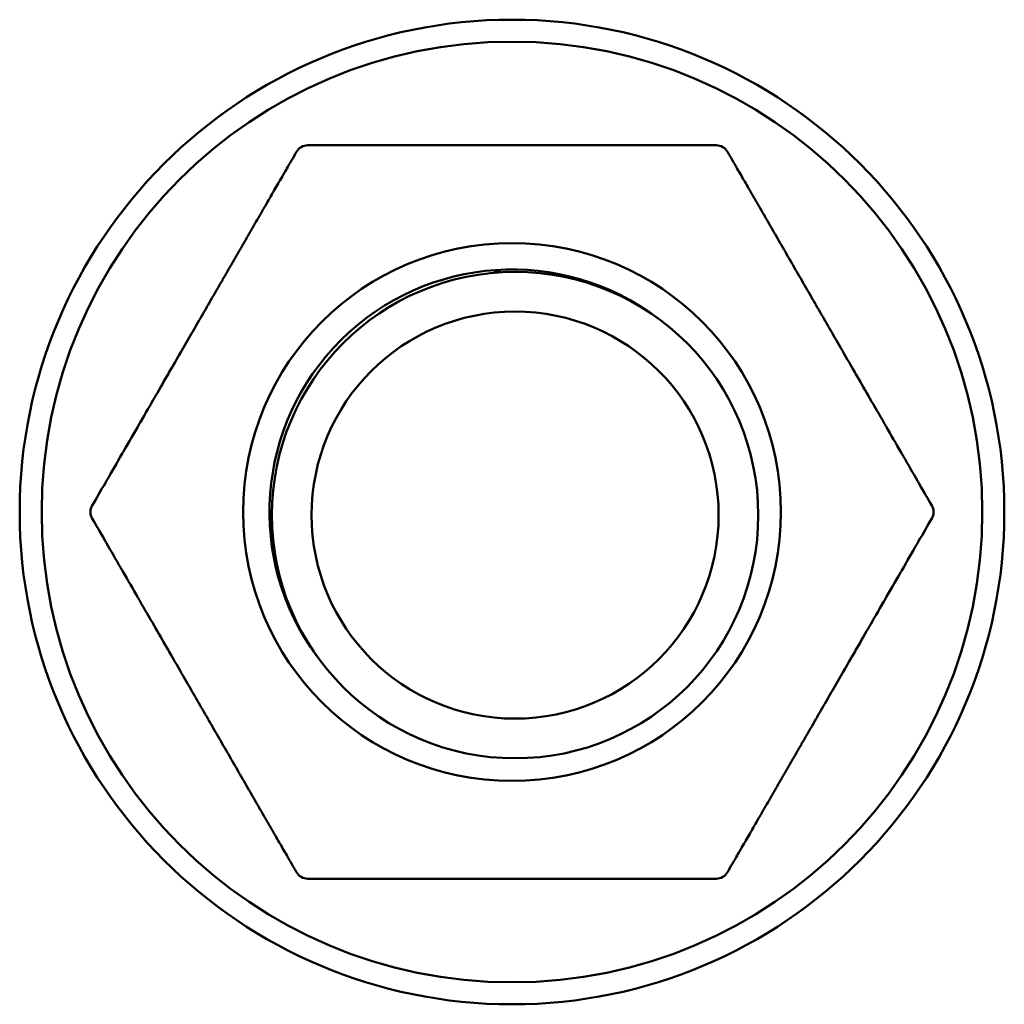
# Model space of a CAD drawing. Units: inches. Extents: x 0.5 to 21.5, y 0.2 to 16.7.
# Drawn here: x 12.4 to 12.4, y 8.4 to 8.5 of the extents above; entities that cross this region are included whole.
import ezdxf

# ---------------------------------------------------------------- set-up
doc = ezdxf.new("R2010")
doc.units = ezdxf.units.IN
doc.header["$MEASUREMENT"] = 0
doc.layers.add('Visible (ANSI)', color=7, linetype='Continuous', lineweight=50)

msp = doc.modelspace()

# ---------------------------------------------------------------- linework, layer by layer
at = {"layer": 'Visible (ANSI)'}
for p, q in [((12.39304244073973, 8.447889292671864), (12.42393070006737, 8.44788929267191)), ((12.42393070237733, 8.392389292672107), (12.39304244304969, 8.392389292672062))]:
    msp.add_line(p, q, dxfattribs=at)
for centre, radius in [((12.40848657155853, 8.420139292671985), 0.037249999999997), ((12.40848657155853, 8.420139292671985), 0.03558377899766), ((12.40848657155853, 8.420139292671985), 0.0203500021162), ((12.40871959799407, 8.419904552240222), 0.0184), ((12.40871959799407, 8.419904552240222), 0.0153998184325012)]:
    msp.add_circle(centre, radius, dxfattribs=at)
for centre, radius, start, end in [((12.39304245185771, 8.446889292671987), 0.001, 90.00364566497605, 150.0008681584384), ((12.42393069125935, 8.446889292671987), 0.001, 29.99947834852229, 89.99899814358724), ((12.40848657155853, 8.420139292671985), 0.01835, 52.97442024611321, 216.6056940502304), ((12.4028906397351, 8.420139292671982), 0.0187500000000033, 75.27825910136794, 77.29432137859324), ((12.37759833215689, 8.420139292671985), 0.001, 150.0000521345999, 210.0000011379154), ((12.43937481096017, 8.420139292671985), 0.001, 330.0000521345999, 30.00000113791533), ((12.39304245185771, 8.393389292671987), 0.001, 209.9994783485223, 269.9989981435873), ((12.42393069125935, 8.393389292671987), 0.001, 270.003645664976, 330.0008681584384)]:
    msp.add_arc(centre, radius, start, end, dxfattribs=at)
for points, knots in [([(12.37673230675311, 8.420639292671986), (12.37704137204269, 8.4211746094564), (12.37736900281152, 8.421742082469333), (12.37772498271958, 8.422358657862274), (12.37775953214455, 8.422418499231958), (12.37779434824249, 8.422478802491355), (12.37782944028249, 8.422539583687575), (12.37819809360164, 8.423178109966708), (12.37859718266288, 8.423869352411273), (12.37899683661315, 8.424561573435575), (12.37902720143377, 8.424614166853488), (12.37905756887588, 8.424666764809558), (12.37908792576494, 8.424719344483774), (12.37949430733835, 8.425423218016165), (12.37989889421919, 8.426123983046592), (12.38028804822324, 8.42679801755661), (12.38031057581572, 8.42683703649155), (12.38033305170259, 8.4268759658696), (12.38035547329233, 8.426914801202223), (12.38074946063254, 8.427597207292992), (12.38112666584717, 8.428250545888885), (12.38147783123945, 8.42885878219087), (12.38149187572516, 8.428883107953714), (12.38150587857322, 8.428907361598014), (12.38151983919938, 8.42893154211183), (12.38187479670146, 8.429546346539968), (12.38220244772643, 8.430113854761993), (12.38251133490559, 8.430648863050463), (12.38251835897923, 8.430661029102891), (12.38252537335582, 8.430673178359521), (12.38253237813674, 8.430685310995981), (12.38284566601862, 8.431227941524781), (12.38313974720275, 8.431737305077245), (12.38342046760159, 8.432223527070759), (12.38370433432559, 8.432715198659295), (12.38397453438618, 8.433183198892452), (12.38423800602798, 8.433639545162398), (12.38450001753482, 8.434093362404411), (12.38475537506711, 8.434535654624442), (12.38501082070805, 8.434978099453126), (12.38501786190869, 8.434990295170374), (12.3850249031762, 8.435002491003438), (12.38503194451712, 8.435014686963683), (12.38528035390679, 8.435444944647656), (12.38552885475198, 8.435875360737263), (12.38577773378846, 8.436306431873374), (12.3857890389442, 8.436326012977517), (12.38580034487987, 8.436345595432515), (12.38581165159498, 8.436365179237562), (12.38605631387181, 8.436788946731728), (12.38630134116426, 8.437213346451482), (12.38654672488827, 8.437638363528832), (12.38656233386195, 8.437665399064286), (12.38657794427552, 8.437692437093721), (12.38659355614008, 8.437719477636344), (12.38683471560233, 8.438137178077678), (12.38707622138896, 8.438555478370448), (12.3873181057408, 8.43897443435739), (12.38733803386275, 8.439008950877112), (12.38735796454661, 8.439043471834182), (12.387377897746, 8.439077997148283), (12.38761557330876, 8.439489663298687), (12.38785360654862, 8.43990194896402), (12.38809190342361, 8.4403146912588), (12.38811617504641, 8.440356730942668), (12.3881404493759, 8.44039877531466), (12.38816472680082, 8.44044082504809), (12.38839879330029, 8.440846240117473), (12.38863314807146, 8.441252154488202), (12.38886811153993, 8.441659123153523), (12.38889668006946, 8.441708605298157), (12.3889252576016, 8.441758103035763), (12.38895383803331, 8.441807605795587), (12.38918469957222, 8.442207469710414), (12.38941574731385, 8.442607656137994), (12.38964374588646, 8.443002561249813), (12.38967617753145, 8.443058734506693), (12.38970854756468, 8.443114801048889), (12.38974084415448, 8.443170740383321), (12.38996370513993, 8.44355674693311), (12.39018306143996, 8.443936683189778), (12.39039502727391, 8.444303818783634), (12.39042978070009, 8.444364013483522), (12.39046433562531, 8.444423864369657), (12.3904986777493, 8.444483346673225), (12.39070414701712, 8.444839229884378), (12.39090198863617, 8.445181901620545), (12.39108916172396, 8.445506094918413), (12.39112397804458, 8.445566398554668), (12.39115842572956, 8.44562606369519), (12.3911924742887, 8.445685037529456), (12.39137206555104, 8.445996098719933), (12.39154053756874, 8.44628790081488), (12.39169348944195, 8.446552821230402), (12.39172573186676, 8.446608666748322), (12.39175728436186, 8.44666331727282), (12.39178816367924, 8.446716801819466), (12.39193153657635, 8.446965130961866), (12.39206039606962, 8.447188322140214), (12.39217641887933, 8.4473892795489)], [0, 0, 0, 0, 0.0506406558640141, 0.0506406558640141, 0.0506406558640141, 0.05555555555556, 0.05555555555556, 0.05555555555556, 0.107188178921376, 0.107188178921376, 0.107188178921376, 0.1111111111111, 0.1111111111111, 0.1111111111111, 0.1636266159900329, 0.1636266159900329, 0.1636266159900329, 0.1666666666667, 0.1666666666667, 0.1666666666667, 0.2200857816352033, 0.2200857816352033, 0.2200857816352033, 0.2222222222222, 0.2222222222222, 0.2222222222222, 0.2765425374693591, 0.2765425374693591, 0.2765425374693591, 0.2777777777778, 0.2777777777778, 0.2777777777778, 0.333023733920229, 0.333023733920229, 0.333023733920229, 0.3888888888889, 0.3888888888889, 0.3888888888889, 0.4444444444444002, 0.4444444444444002, 0.4444444444444002, 0.4459757988716613, 0.4459757988716613, 0.4459757988716613, 0.5, 0.5, 0.5, 0.5024540114608351, 0.5024540114608351, 0.5024540114608351, 0.5555555555556, 0.5555555555556, 0.5555555555556, 0.5589333696592634, 0.5589333696592634, 0.5589333696592634, 0.6111111111111, 0.6111111111111, 0.6111111111111, 0.6154098778024412, 0.6154098778024412, 0.6154098778024412, 0.6666666666667, 0.6666666666667, 0.6666666666667, 0.6718874042241235, 0.6718874042241235, 0.6718874042241235, 0.7222222222222002, 0.7222222222222002, 0.7222222222222002, 0.728342287368746, 0.728342287368746, 0.728342287368746, 0.7777777777778001, 0.7777777777778001, 0.7777777777778001, 0.7848097265137792, 0.7848097265137792, 0.7848097265137792, 0.8333333333333, 0.8333333333333, 0.8333333333333, 0.84128915128981, 0.84128915128981, 0.84128915128981, 0.8888888888889, 0.8888888888889, 0.8888888888889, 0.897742980817803, 0.897742980817803, 0.897742980817803, 0.9444444444444, 0.9444444444444, 0.9444444444444, 0.954289164862387, 0.954289164862387, 0.954289164862387, 0.9999982739761732, 0.9999982739761732, 0.9999982739761732, 0.9999982739761732]), ([(12.42479672480404, 8.447389278566993), (12.42492620195142, 8.447165017569295), (12.42507024377114, 8.44691552982334), (12.42523077441532, 8.446637482591727), (12.42524515292114, 8.446612578289141), (12.42525966368814, 8.446587444903466), (12.42527430810195, 8.446562080034695), (12.42544036091855, 8.446274468119608), (12.42562359584724, 8.44595709591318), (12.42581906305041, 8.44561853678627), (12.42583329987585, 8.445593877881292), (12.42584760148879, 8.445569106761052), (12.4258619659458, 8.4455442267917), (12.42606209786737, 8.445197588135322), (12.42627444743052, 8.444829787902947), (12.42649564326212, 8.444446665484222), (12.42650830067548, 8.444424742201189), (12.4265209870131, 8.444402768819863), (12.42653370163894, 8.44438074644192), (12.42675916754167, 8.443990228043011), (12.42699353974323, 8.443584283482013), (12.42723261418137, 8.44317019440838), (12.42724262859609, 8.443152848933265), (12.42725265124437, 8.443135489197223), (12.42726268181711, 8.44311811573562), (12.42750560630082, 8.442697358187418), (12.42775318703552, 8.442268535775886), (12.42800143097441, 8.44183856466112), (12.42800814102748, 8.44182694250828), (12.42801485156171, 8.441815319522053), (12.42802156249862, 8.441803695838358), (12.42827337198201, 8.441367549019297), (12.4285257521945, 8.440930413668433), (12.42877876986059, 8.440492174215558), (12.42903817420537, 8.440042872710697), (12.42929825058834, 8.43959240720154), (12.4295589072889, 8.439140936552837), (12.42981635523326, 8.438695023632892), (12.43007436927888, 8.438248130196827), (12.43033292542619, 8.437800297813077), (12.4305914815735, 8.43735246542933), (12.4308505798225, 8.436903694097905), (12.43111025830798, 8.436453917767423), (12.43111789549225, 8.436440689776232), (12.43112553317845, 8.43642746091567), (12.43113317136072, 8.43641423119591), (12.4313852455975, 8.435977625810533), (12.43163786016636, 8.43554008454254), (12.4318908079191, 8.435101966183135), (12.43190216964423, 8.435082287097933), (12.43191353204145, 8.435062606848664), (12.43192489563822, 8.435042924521692), (12.43217418737629, 8.434611138565446), (12.43242405656481, 8.434178352435694), (12.43268007353501, 8.433734918035709), (12.43269551151305, 8.433708178673374), (12.43271097183874, 8.433681400603781), (12.43272645587853, 8.433654581460157), (12.4329794576541, 8.43321636953045), (12.43323879225469, 8.432767188826073), (12.43351041103419, 8.43229673129969), (12.43353104803486, 8.432260986966014), (12.43355175592426, 8.432225119849464), (12.43357253688389, 8.432189126171558), (12.43384200883969, 8.431722387052867), (12.43412377097315, 8.431234360722096), (12.43442255585183, 8.430716850131683), (12.4344501338776, 8.430669083589876), (12.43447785682312, 8.430621066039606), (12.4345057311964, 8.430572786208717), (12.43480314147268, 8.430057656498004), (12.43511780024047, 8.429512651526883), (12.43545753854953, 8.42892420751431), (12.435494130505, 8.428860828388284), (12.43553101326788, 8.42879694556896), (12.43556817333925, 8.428732582437217), (12.43590836212608, 8.428143358173214), (12.43627179693781, 8.427513870615327), (12.43664801274075, 8.426862245730018), (12.4366947034393, 8.426781375067886), (12.43674159078436, 8.426700163804018), (12.43678864683587, 8.426618660331737), (12.43716216746678, 8.42597170361923), (12.43754631020836, 8.425306348875809), (12.43792690210814, 8.424647144368443), (12.43798062130682, 8.424554099986988), (12.43803427098775, 8.424461176008652), (12.43808779071746, 8.424368477109441), (12.43846121853501, 8.423721681099593), (12.43882823637424, 8.423085987624946), (12.43916843448139, 8.42249674721873), (12.4392234934759, 8.422401382242827), (12.43927784911947, 8.422307235492644), (12.43933153310899, 8.42221425208408), (12.43965709096545, 8.421650369268164), (12.4399579155019, 8.4211293259796), (12.44024083635403, 8.420639292689186)], [1.0690395856e-06, 1.0690395856e-06, 1.0690395856e-06, 1.0690395856e-06, 0.0509886675023636, 0.0509886675023636, 0.0509886675023636, 0.05555555555556, 0.05555555555556, 0.05555555555556, 0.1073394394281775, 0.1073394394281775, 0.1073394394281775, 0.1111111111111, 0.1111111111111, 0.1111111111111, 0.1636596969265708, 0.1636596969265708, 0.1636596969265708, 0.1666666666667, 0.1666666666667, 0.1666666666667, 0.2199886562985488, 0.2199886562985488, 0.2199886562985488, 0.2222222222222, 0.2222222222222, 0.2222222222222, 0.2763156287712061, 0.2763156287712061, 0.2763156287712061, 0.2777777777778, 0.2777777777778, 0.2777777777778, 0.3326409050703807, 0.3326409050703807, 0.3326409050703807, 0.3888888888889, 0.3888888888889, 0.3888888888889, 0.4444444444444002, 0.4444444444444002, 0.4444444444444002, 0.5, 0.5, 0.5, 0.5016338974503362, 0.5016338974503362, 0.5016338974503362, 0.5555555555556, 0.5555555555556, 0.5555555555556, 0.5579775697927108, 0.5579775697927108, 0.5579775697927108, 0.6111111111111, 0.6111111111111, 0.6111111111111, 0.6143150957672266, 0.6143150957672266, 0.6143150957672266, 0.6666666666667, 0.6666666666667, 0.6666666666667, 0.6706442244988354, 0.6706442244988354, 0.6706442244988354, 0.7222222222222002, 0.7222222222222002, 0.7222222222222002, 0.7269829027382271, 0.7269829027382271, 0.7269829027382271, 0.7777777777778001, 0.7777777777778001, 0.7777777777778001, 0.7832487057127592, 0.7832487057127592, 0.7832487057127592, 0.8333333333333, 0.8333333333333, 0.8333333333333, 0.8395491441309205, 0.8395491441309205, 0.8395491441309205, 0.8888888888889, 0.8888888888889, 0.8888888888889, 0.8958530191104028, 0.8958530191104028, 0.8958530191104028, 0.9444444444444, 0.9444444444444, 0.9444444444444, 0.9523086710948531, 0.9523086710948531, 0.9523086710948531, 0.9999999994419464, 0.9999999994419464, 0.9999999994419464, 0.9999999994419464]), ([(12.39217641831302, 8.392889306776983), (12.39204694116563, 8.39311356777469), (12.39190289934592, 8.393363055520643), (12.39174236870173, 8.393641102752257), (12.39172799019592, 8.393666007054838), (12.39171347942892, 8.393691140440513), (12.39169883501511, 8.39371650530928), (12.39153278219851, 8.394004117224366), (12.39134954726982, 8.394321489430803), (12.39115408006665, 8.394660048557713), (12.39113984324121, 8.394684707462693), (12.39112554162826, 8.394709478582932), (12.39111117717126, 8.394734358552284), (12.39091104524969, 8.39508099720867), (12.39069869568653, 8.395448797441041), (12.39047749985493, 8.395831919859766), (12.39046484244157, 8.3958538431428), (12.39045215610395, 8.395875816524127), (12.39043944147811, 8.395897838902071), (12.39021397557538, 8.396288357300982), (12.38997960337381, 8.39669430186198), (12.38974052893568, 8.397108390935616), (12.38973051452095, 8.397125736410727), (12.38972049187268, 8.397143096146767), (12.38971046129994, 8.397160469608371), (12.38946753681622, 8.397581227156575), (12.38921995608152, 8.398010049568107), (12.38897171214264, 8.398440020682877), (12.38896500208957, 8.398451642835713), (12.38895829155534, 8.398463265821942), (12.38895158061843, 8.39847488950564), (12.38869977113504, 8.3989110363247), (12.38844739092254, 8.39934817167557), (12.38819437325645, 8.399786411128447), (12.38793496891167, 8.400235712633307), (12.38767489252871, 8.400686178142465), (12.38741423582815, 8.401137648791167), (12.38715678788378, 8.401583561711112), (12.38689877383817, 8.402030455147184), (12.38664021769086, 8.402478287530933), (12.38638166154355, 8.402926119914682), (12.38612256329454, 8.403374891246107), (12.38586288480906, 8.403824667576586), (12.38585524762479, 8.403837895567781), (12.38584760993858, 8.403851124428344), (12.38583997175631, 8.403864354148112), (12.38558789751954, 8.404300959533485), (12.38533528295068, 8.404738500801477), (12.38508233519794, 8.405176619160882), (12.3850709734728, 8.405196298246082), (12.38505961107559, 8.405215978495358), (12.38504824747881, 8.40523566082233), (12.38479895574074, 8.405667446778576), (12.38454908655222, 8.40610023290833), (12.38429306958203, 8.406543667308313), (12.38427763160398, 8.406570406670648), (12.38426217127829, 8.406597184740242), (12.3842466872385, 8.406624003883866), (12.38399368546293, 8.407062215813577), (12.38373435086234, 8.407511396517952), (12.38346273208283, 8.40798185404434), (12.38344209508216, 8.40801759837802), (12.38342138719277, 8.408053465494572), (12.38340060623314, 8.408089459172482), (12.38313113427733, 8.408556198291173), (12.38284937214388, 8.409044224621947), (12.38255058726519, 8.40956173521236), (12.38252300923942, 8.40960950175417), (12.3824952862939, 8.409657519304442), (12.38246741192062, 8.409705799135335), (12.38217000164434, 8.41022092884605), (12.38185534287654, 8.410765933817167), (12.38151560456748, 8.411354377829745), (12.38147901261201, 8.411417756955771), (12.38144212984913, 8.411481639775095), (12.38140496977776, 8.411546002906842), (12.38106478099093, 8.412135227170843), (12.3807013461792, 8.412764714728732), (12.38032513037626, 8.413416339614038), (12.38027843967771, 8.41349721027617), (12.38023155233265, 8.413578421540043), (12.38018449628114, 8.413659925012325), (12.37981097565023, 8.414306881724828), (12.37942683290865, 8.414972236468243), (12.37904624100888, 8.415631440975599), (12.3789925218102, 8.415724485357048), (12.37893887212926, 8.415817409335391), (12.37888535239956, 8.415910108234597), (12.37851192458202, 8.41655690424444), (12.37814490674279, 8.417192597719072), (12.37780470863565, 8.417781838125274), (12.37774964964114, 8.41787720310118), (12.37769529399757, 8.417971349851358), (12.37764161000805, 8.418064333259922), (12.3773160521516, 8.41862821607583), (12.37701522761516, 8.419149259364382), (12.37673230676303, 8.419639292654784)], [1.0690395857e-06, 1.0690395857e-06, 1.0690395857e-06, 1.0690395857e-06, 0.0509886675026491, 0.0509886675026491, 0.0509886675026491, 0.05555555555556, 0.05555555555556, 0.05555555555556, 0.1073394394281865, 0.1073394394281865, 0.1073394394281865, 0.1111111111111, 0.1111111111111, 0.1111111111111, 0.163659696926505, 0.163659696926505, 0.163659696926505, 0.1666666666667, 0.1666666666667, 0.1666666666667, 0.2199886562986852, 0.2199886562986852, 0.2199886562986852, 0.2222222222222, 0.2222222222222, 0.2222222222222, 0.276315628771265, 0.276315628771265, 0.276315628771265, 0.2777777777778, 0.2777777777778, 0.2777777777778, 0.3326409050705759, 0.3326409050705759, 0.3326409050705759, 0.3888888888889, 0.3888888888889, 0.3888888888889, 0.4444444444444002, 0.4444444444444002, 0.4444444444444002, 0.5, 0.5, 0.5, 0.5016338974506686, 0.5016338974506686, 0.5016338974506686, 0.5555555555556, 0.5555555555556, 0.5555555555556, 0.5579775697929747, 0.5579775697929747, 0.5579775697929747, 0.6111111111111, 0.6111111111111, 0.6111111111111, 0.6143150957672776, 0.6143150957672776, 0.6143150957672776, 0.6666666666667, 0.6666666666667, 0.6666666666667, 0.6706442244990996, 0.6706442244990996, 0.6706442244990996, 0.7222222222222002, 0.7222222222222002, 0.7222222222222002, 0.7269829027384187, 0.7269829027384187, 0.7269829027384187, 0.7777777777778001, 0.7777777777778001, 0.7777777777778001, 0.7832487057128983, 0.7832487057128983, 0.7832487057128983, 0.8333333333333, 0.8333333333333, 0.8333333333333, 0.8395491441311191, 0.8395491441311191, 0.8395491441311191, 0.8888888888889, 0.8888888888889, 0.8888888888889, 0.8958530191105971, 0.8958530191105971, 0.8958530191105971, 0.9444444444444, 0.9444444444444, 0.9444444444444, 0.9523086710950408, 0.9523086710950408, 0.9523086710950408, 0.9999999994419464, 0.9999999994419464, 0.9999999994419464, 0.9999999994419464]), ([(12.44024083636396, 8.419639292671986), (12.43993177107437, 8.419103975887566), (12.43960414030553, 8.418536502874625), (12.43924816039747, 8.417919927481677), (12.4392136109725, 8.417860086111993), (12.43917879487456, 8.4177997828526), (12.43914370283456, 8.41773900165638), (12.43877504951541, 8.417100475377236), (12.43837596045416, 8.416409232932663), (12.43797630650388, 8.415717011908352), (12.43794594168327, 8.41566441849044), (12.43791557424115, 8.415611820534371), (12.4378852173521, 8.415559240860162), (12.43747883577869, 8.414855367327755), (12.43707424889783, 8.414154602297314), (12.43668509489378, 8.413480567787287), (12.43666256730129, 8.413441548852349), (12.43664009141443, 8.413402619474306), (12.43661766982469, 8.41336378414169), (12.43622368248448, 8.41268137805091), (12.43584647726984, 8.412028039455008), (12.43549531187755, 8.411419803153008), (12.43548126739185, 8.41139547739017), (12.43546726454379, 8.411371223745878), (12.43545330391763, 8.411347043232066), (12.43509834641554, 8.410732238803917), (12.43477069539057, 8.410164730581874), (12.43446180821141, 8.4096297222934), (12.43445478413777, 8.409617556240974), (12.43444776976119, 8.409605406984348), (12.43444076498027, 8.409593274347891), (12.43412747709838, 8.409050643819077), (12.43383339591425, 8.408541280266608), (12.4335526755154, 8.408055058273087), (12.43326880879141, 8.407563386684554), (12.43299860873082, 8.407095386451402), (12.43273513708902, 8.406639040181455), (12.43247312558217, 8.406185222939438), (12.43221776804988, 8.405742930719397), (12.43196232240893, 8.405300485890708), (12.43195528120829, 8.405288290173452), (12.43194823994079, 8.405276094340383), (12.43194119859985, 8.405263898380133), (12.43169278921019, 8.40483364069616), (12.43144428836499, 8.404403224606554), (12.43119540932852, 8.403972153470447), (12.43118410417277, 8.403952572366299), (12.4311727982371, 8.403932989911294), (12.43116149152198, 8.403913406106238), (12.43091682924515, 8.40348963861208), (12.43067180195271, 8.403065238892326), (12.43042641822869, 8.40264022181498), (12.43041080925502, 8.402613186279517), (12.43039519884144, 8.402586148250077), (12.43037958697687, 8.402559107707441), (12.43013842751463, 8.402141407266116), (12.429896921728, 8.401723106973348), (12.42965503737616, 8.401304150986414), (12.42963510925421, 8.401269634466686), (12.42961517857035, 8.401235113509607), (12.42959524537095, 8.4012005881955), (12.4293575698082, 8.4007889220451), (12.42911953656834, 8.400376636379775), (12.42888123969336, 8.399963894085008), (12.42885696807055, 8.399921854401134), (12.42883269374106, 8.399879810029132), (12.42880841631614, 8.399837760295698), (12.42857434981667, 8.399432345226325), (12.42833999504551, 8.399026430855608), (12.42810503157704, 8.398619462190302), (12.42807646304751, 8.398569980045659), (12.42804788551536, 8.398520482308044), (12.42801930508365, 8.398470979548211), (12.42778844354474, 8.398071115633398), (12.42755739580312, 8.397670929205832), (12.42732939723052, 8.397276024094031), (12.42729696558553, 8.39721985083714), (12.4272645955523, 8.39716378429494), (12.42723229896249, 8.397107844960495), (12.42700943797705, 8.396721838410725), (12.42679008167703, 8.396341902154079), (12.4265781158431, 8.395974766560242), (12.42654336241691, 8.395914571860342), (12.42650880749168, 8.3958547209742), (12.42647446536769, 8.395795238670617), (12.42626899609988, 8.395439355459489), (12.42607115448085, 8.395096683723342), (12.42588398139307, 8.394772490425499), (12.42584916507244, 8.394712186789237), (12.42581471738746, 8.394652521648707), (12.42578066882831, 8.394593547814432), (12.42560107756598, 8.394282486623977), (12.4254326055483, 8.393990684529054), (12.42527965367509, 8.39372576411355), (12.42524741125028, 8.39366991859562), (12.42521585875518, 8.393615268071114), (12.42518497943779, 8.393561783524461), (12.42504160654069, 8.393313454382078), (12.42491274704744, 8.393090263203744), (12.42479672423773, 8.392889305795071)], [0, 0, 0, 0, 0.0506406558641576, 0.0506406558641576, 0.0506406558641576, 0.05555555555556, 0.05555555555556, 0.05555555555556, 0.1071881789216296, 0.1071881789216296, 0.1071881789216296, 0.1111111111111, 0.1111111111111, 0.1111111111111, 0.163626615990457, 0.163626615990457, 0.163626615990457, 0.1666666666667, 0.1666666666667, 0.1666666666667, 0.2200857816357024, 0.2200857816357024, 0.2200857816357024, 0.2222222222222, 0.2222222222222, 0.2222222222222, 0.2765425374698067, 0.2765425374698067, 0.2765425374698067, 0.2777777777778, 0.2777777777778, 0.2777777777778, 0.3330237339208113, 0.3330237339208113, 0.3330237339208113, 0.3888888888889, 0.3888888888889, 0.3888888888889, 0.4444444444444002, 0.4444444444444002, 0.4444444444444002, 0.4459757988723603, 0.4459757988723603, 0.4459757988723603, 0.5, 0.5, 0.5, 0.5024540114617038, 0.5024540114617038, 0.5024540114617038, 0.5555555555556, 0.5555555555556, 0.5555555555556, 0.558933369660183, 0.558933369660183, 0.558933369660183, 0.6111111111111, 0.6111111111111, 0.6111111111111, 0.6154098778033247, 0.6154098778033247, 0.6154098778033247, 0.6666666666667, 0.6666666666667, 0.6666666666667, 0.6718874042250024, 0.6718874042250024, 0.6718874042250024, 0.7222222222222002, 0.7222222222222002, 0.7222222222222002, 0.7283422873698756, 0.7283422873698756, 0.7283422873698756, 0.7777777777778001, 0.7777777777778001, 0.7777777777778001, 0.7848097265150507, 0.7848097265150507, 0.7848097265150507, 0.8333333333333, 0.8333333333333, 0.8333333333333, 0.8412891512913402, 0.8412891512913402, 0.8412891512913402, 0.8888888888889, 0.8888888888889, 0.8888888888889, 0.8977429808193074, 0.8977429808193074, 0.8977429808193074, 0.9444444444444, 0.9444444444444, 0.9444444444444, 0.9542891648639951, 0.9542891648639951, 0.9542891648639951, 0.9999982739761728, 0.9999982739761728, 0.9999982739761728, 0.9999982739761728])]:
    msp.add_open_spline(points, degree=3, knots=knots, dxfattribs=at)

doc.saveas('drawing.dxf')
